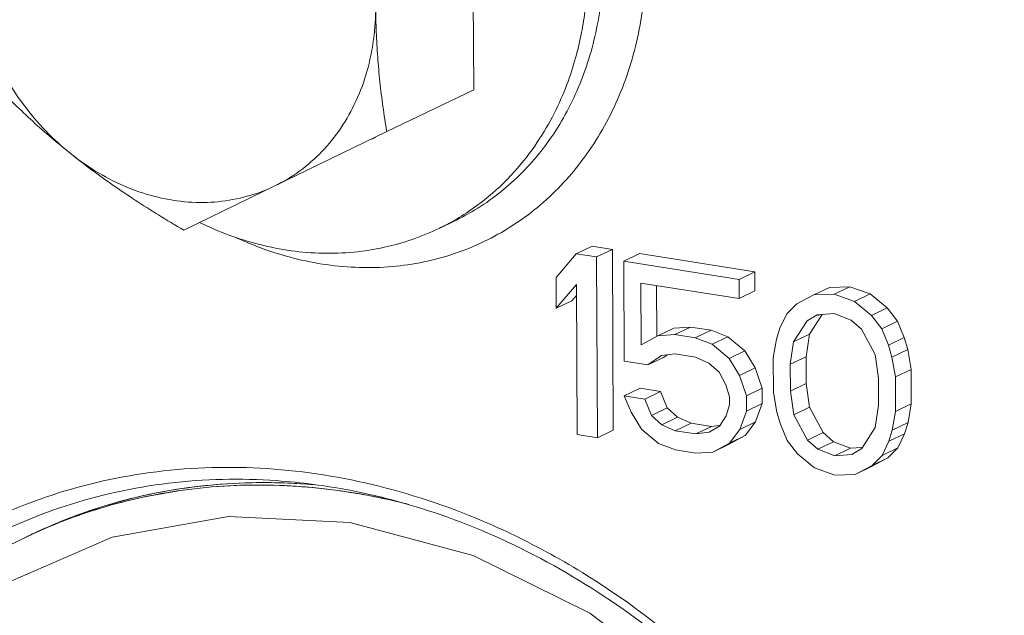
# Model space of a CAD drawing. Units: inches. Extents: x -122 to 75, y -85 to 29.
# Drawn here: x -67 to -62, y -56 to -53 of the extents above; entities that cross this region are included whole.
import ezdxf

# ---------------------------------------------------------------- set-up
doc = ezdxf.new("R2010")
doc.units = ezdxf.units.IN
doc.header["$LTSCALE"] = 1.87
doc.header["$MEASUREMENT"] = 0
doc.layers.get('0').update_dxf_attribs({"linetype": 'CONTINUOUS'})

msp = doc.modelspace()

# ---------------------------------------------------------------- linework, layer by layer
at = {"color": 7, "linetype": 'Continuous', "lineweight": 5}
for p, q in [((-64.7119, -53.6306), (-64.7166, -52.46)), ((-64.7119, -53.6306), (-65.1015, -53.8185)), ((-65.1015, -53.8185), (-65.604, -54.0622)), ((-65.1686, -53.8522), (-65.1506, -53.8435)), ((-65.604, -54.0622), (-66.0119, -54.2603)), ((-64.7959, -54.2182), (-64.8664, -54.2523)), ((-64.8666, -54.2523), (-64.8664, -54.2523)), ((-64.2521, -54.3663), (-64.3428, -54.4726)), ((-64.1815, -54.3322), (-64.2521, -54.3663)), ((-64.1608, -54.3806), (-64.2521, -54.3663)), ((-64.0903, -54.3466), (-64.1815, -54.3322)), ((-64.0903, -54.3466), (-64.1608, -54.3806)), ((-64.087, -55.1572), (-64.0903, -54.3466)), ((-63.9686, -54.3657), (-64.0392, -54.3997)), ((-63.4517, -54.447), (-63.9686, -54.3657)), ((-64.1576, -55.1912), (-64.1608, -54.3806)), ((-64.0392, -54.3997), (-64.0374, -54.8482)), ((-63.5222, -54.481), (-64.0392, -54.3997)), ((-63.4517, -54.447), (-63.5222, -54.481)), ((-63.4513, -54.5332), (-63.4517, -54.447)), ((-64.3428, -54.4726), (-64.3423, -54.6106)), ((-64.3423, -54.6106), (-64.2515, -54.5042)), ((-64.2515, -54.5042), (-64.2488, -55.1769)), ((-63.9617, -54.7739), (-63.9628, -54.4979)), ((-63.9628, -54.4979), (-63.5219, -54.5673)), ((-63.5219, -54.5673), (-63.5222, -54.481)), ((-63.8912, -54.7341), (-63.8921, -54.5091)), ((-63.4513, -54.5332), (-63.5219, -54.5673)), ((-63.1171, -54.5169), (-63.1876, -54.5509)), ((-63.0964, -54.548), (-63.1876, -54.5509)), ((-63.0259, -54.514), (-63.1171, -54.5169)), ((-63.0259, -54.514), (-63.0964, -54.548)), ((-63.0051, -54.5796), (-63.0964, -54.548)), ((-62.9346, -54.5456), (-63.0259, -54.514)), ((-62.9346, -54.5456), (-63.0051, -54.5796)), ((-62.8584, -54.6092), (-62.9346, -54.5456)), ((-64.2717, -54.5766), (-64.3423, -54.6106)), ((-64.2717, -54.5766), (-64.2513, -54.5527)), ((-63.2634, -54.5907), (-63.3088, -54.6352)), ((-63.1876, -54.5509), (-63.2634, -54.5907)), ((-62.9289, -54.6433), (-63.0051, -54.5796)), ((-63.3088, -54.6352), (-63.339, -54.6994)), ((-63.2074, -54.7267), (-63.1503, -54.638)), ((-63.1721, -54.6395), (-63.0961, -54.6342)), ((-63.159, -54.6386), (-63.1699, -54.6439)), ((-63.0961, -54.6342), (-63.02, -54.6634)), ((-62.8584, -54.6092), (-62.9289, -54.6433)), ((-62.8125, -54.6682), (-62.8584, -54.6092)), ((-63.2779, -54.7607), (-63.2175, -54.6668)), ((-63.2175, -54.6668), (-63.1721, -54.6395)), ((-63.02, -54.6634), (-62.9742, -54.7051)), ((-62.8831, -54.7022), (-62.9289, -54.6433)), ((-62.8125, -54.6682), (-62.8831, -54.7022)), ((-62.7818, -54.7419), (-62.8125, -54.6682)), ((-63.8153, -54.7001), (-63.8859, -54.7341)), ((-63.7394, -54.6948), (-63.8153, -54.7001)), ((-63.7394, -54.6948), (-63.8099, -54.7288)), ((-63.6481, -54.7091), (-63.7394, -54.6948)), ((-63.6481, -54.7091), (-63.7187, -54.7431)), ((-63.572, -54.7383), (-63.6481, -54.7091)), ((-63.339, -54.6994), (-63.354, -54.7488)), ((-63.2074, -54.7267), (-63.2779, -54.7607)), ((-63.2222, -54.8278), (-63.2074, -54.7267)), ((-62.9742, -54.7051), (-62.913, -54.8181)), ((-62.8524, -54.776), (-62.8831, -54.7022)), ((-63.8859, -54.7341), (-63.9617, -54.7739)), ((-63.8099, -54.7288), (-63.8859, -54.7341)), ((-63.7187, -54.7431), (-63.8099, -54.7288)), ((-63.6426, -54.7723), (-63.7187, -54.7431)), ((-63.572, -54.7383), (-63.6426, -54.7723)), ((-63.4958, -54.802), (-63.572, -54.7383)), ((-63.354, -54.7488), (-63.3688, -54.8326)), ((-63.2927, -54.8618), (-63.2779, -54.7607)), ((-62.7818, -54.7419), (-62.8524, -54.776)), ((-62.7664, -54.7961), (-62.7818, -54.7419)), ((-63.8703, -54.8227), (-63.8096, -54.815)), ((-63.8096, -54.815), (-63.7183, -54.8294)), ((-63.5664, -54.836), (-63.6426, -54.7723)), ((-63.4958, -54.802), (-63.5664, -54.836)), ((-63.4499, -54.8782), (-63.4958, -54.802)), ((-62.837, -54.8301), (-62.8524, -54.776)), ((-62.7664, -54.7961), (-62.837, -54.8301)), ((-62.7509, -54.8847), (-62.7664, -54.7961)), ((-64.0374, -54.8482), (-63.9309, -54.8649)), ((-63.9309, -54.8649), (-63.8703, -54.8227)), ((-63.8604, -54.8309), (-63.9309, -54.8649)), ((-63.8604, -54.8309), (-63.8439, -54.8194)), ((-63.7183, -54.8294), (-63.6574, -54.8562)), ((-63.6574, -54.8562), (-63.6117, -54.8979)), ((-63.5205, -54.9122), (-63.5664, -54.836)), ((-63.3688, -54.8326), (-63.3682, -54.9879)), ((-63.2222, -54.8278), (-63.2927, -54.8618)), ((-63.2217, -54.9485), (-63.2222, -54.8278)), ((-62.913, -54.8181), (-62.8974, -54.924)), ((-62.8214, -54.9187), (-62.837, -54.8301)), ((-63.6117, -54.8979), (-63.5811, -54.9544)), ((-63.4499, -54.8782), (-63.5205, -54.9122)), ((-63.4191, -54.9692), (-63.4499, -54.8782)), ((-63.2922, -54.9826), (-63.2927, -54.8618)), ((-62.7509, -54.8847), (-62.8214, -54.9187)), ((-62.7502, -55.0399), (-62.7509, -54.8847)), ((-63.4897, -55.0032), (-63.5205, -54.9122)), ((-62.8974, -54.924), (-62.8969, -55.0447)), ((-62.8208, -55.0739), (-62.8214, -54.9187)), ((-63.9662, -54.9693), (-64.0368, -55.0034)), ((-63.875, -54.9837), (-63.9662, -54.9693)), ((-63.875, -54.9837), (-63.9455, -55.0177)), ((-63.8443, -55.0575), (-63.875, -54.9837)), ((-63.5811, -54.9544), (-63.5657, -55.0085)), ((-63.4191, -54.9692), (-63.4897, -55.0032)), ((-63.4189, -55.0382), (-63.4191, -54.9692)), ((-63.3682, -54.9879), (-63.3526, -55.0765)), ((-63.2217, -54.9485), (-63.2922, -54.9826)), ((-63.2766, -55.0884), (-63.2922, -54.9826)), ((-63.2061, -55.0544), (-63.2217, -54.9485)), ((-64.0368, -55.0034), (-64.0061, -55.0771)), ((-63.9455, -55.0177), (-64.0368, -55.0034)), ((-63.9148, -55.0915), (-63.9455, -55.0177)), ((-63.5657, -55.0085), (-63.5655, -55.043)), ((-63.4894, -55.0722), (-63.4897, -55.0032)), ((-64.0061, -55.0771), (-63.9602, -55.1533)), ((-63.8443, -55.0575), (-63.9148, -55.0915)), ((-63.7985, -55.0991), (-63.8443, -55.0575)), ((-63.5655, -55.043), (-63.5805, -55.0924)), ((-63.5195, -55.1537), (-63.4894, -55.0722)), ((-63.4189, -55.0382), (-63.4894, -55.0722)), ((-63.4489, -55.1196), (-63.4189, -55.0382)), ((-63.3526, -55.0765), (-63.3372, -55.1306)), ((-63.2061, -55.0544), (-63.2766, -55.0884)), ((-63.1448, -55.1674), (-63.2061, -55.0544)), ((-62.8969, -55.0447), (-62.9117, -55.1458)), ((-62.8356, -55.1578), (-62.8208, -55.0739)), ((-62.7502, -55.0399), (-62.8208, -55.0739)), ((-62.7651, -55.1237), (-62.7502, -55.0399)), ((-63.8691, -55.1332), (-63.9148, -55.0915)), ((-63.7985, -55.0991), (-63.8691, -55.1332)), ((-63.7376, -55.1259), (-63.7985, -55.0991)), ((-63.5805, -55.0924), (-63.6107, -55.1393)), ((-63.4489, -55.1196), (-63.5195, -55.1537)), ((-63.4943, -55.1814), (-63.4489, -55.1196)), ((-63.2154, -55.2015), (-63.2766, -55.0884)), ((-62.7651, -55.1237), (-62.8356, -55.1578)), ((-62.7801, -55.1731), (-62.7651, -55.1237)), ((-64.087, -55.1572), (-64.1576, -55.1912)), ((-63.9602, -55.1533), (-63.8839, -55.217)), ((-63.8082, -55.16), (-63.8691, -55.1332)), ((-63.7376, -55.1259), (-63.8082, -55.16)), ((-63.7169, -55.1743), (-63.8082, -55.16)), ((-63.6464, -55.1403), (-63.7376, -55.1259)), ((-63.6464, -55.1403), (-63.7169, -55.1743)), ((-63.6562, -55.1666), (-63.7169, -55.1743)), ((-63.6107, -55.1393), (-63.6562, -55.1666)), ((-63.6112, -55.1358), (-63.6464, -55.1403)), ((-63.5648, -55.2155), (-63.5195, -55.1537)), ((-63.3372, -55.1306), (-63.3065, -55.2044)), ((-63.1448, -55.1674), (-63.2154, -55.2015)), ((-63.0991, -55.2091), (-63.1448, -55.1674)), ((-62.9117, -55.1458), (-62.9721, -55.2397)), ((-62.8506, -55.2071), (-62.8356, -55.1578)), ((-64.2488, -55.1769), (-64.1576, -55.1912)), ((-63.5701, -55.2212), (-63.4943, -55.1814)), ((-63.4943, -55.1814), (-63.5648, -55.2155)), ((-63.3065, -55.2044), (-63.2607, -55.2633)), ((-63.1696, -55.2431), (-63.2154, -55.2015)), ((-63.0991, -55.2091), (-63.1696, -55.2431)), ((-63.023, -55.2383), (-63.0991, -55.2091)), ((-62.8808, -55.2713), (-62.8506, -55.2071)), ((-62.7801, -55.1731), (-62.8506, -55.2071)), ((-62.8102, -55.2373), (-62.7801, -55.1731)), ((-63.8839, -55.217), (-63.8078, -55.2462)), ((-63.8078, -55.2462), (-63.7166, -55.2605)), ((-63.7166, -55.2605), (-63.6406, -55.2553)), ((-63.6406, -55.2553), (-63.5648, -55.2155)), ((-63.5701, -55.2212), (-63.6406, -55.2553)), ((-63.0935, -55.2723), (-63.1696, -55.2431)), ((-63.023, -55.2383), (-63.0935, -55.2723)), ((-62.9724, -55.2348), (-63.023, -55.2383)), ((-62.9721, -55.2397), (-63.0176, -55.2671)), ((-62.8102, -55.2373), (-62.8808, -55.2713)), ((-62.8556, -55.2819), (-62.8102, -55.2373)), ((-63.2607, -55.2633), (-63.1845, -55.327)), ((-63.0176, -55.2671), (-63.0935, -55.2723)), ((-62.9314, -55.3216), (-62.8556, -55.2819)), ((-62.9262, -55.3159), (-62.8808, -55.2713)), ((-62.8556, -55.2819), (-62.9262, -55.3159)), ((-63.1845, -55.327), (-63.0932, -55.3586)), ((-63.002, -55.3557), (-62.9262, -55.3159)), ((-62.9314, -55.3216), (-63.002, -55.3557)), ((-63.0932, -55.3586), (-63.002, -55.3557)), ((-66.0255, -55.4277), (-66.1623, -55.4511)), ((-65.8871, -55.4121), (-66.0255, -55.4277)), ((-65.7471, -55.4043), (-65.8871, -55.4121)), ((-65.6059, -55.4044), (-65.7471, -55.4043)), ((-65.4639, -55.4122), (-65.6059, -55.4044)), ((-65.3316, -55.4265), (-65.4639, -55.4122)), ((-65.3014, -55.4307), (-65.3316, -55.4265)), ((-65.281, -55.4337), (-65.3014, -55.4307)), ((-66.2777, -55.4773), (-66.3252, -55.4898)), ((-66.2394, -55.4679), (-66.2777, -55.4773)), ((-66.2009, -55.4592), (-66.2394, -55.4679)), ((-66.1623, -55.4511), (-66.2009, -55.4592)), ((-65.2505, -55.4385), (-65.281, -55.4337)), ((-65.2301, -55.4419), (-65.2505, -55.4385)), ((-65.2097, -55.4455), (-65.2301, -55.4419)), ((-65.1893, -55.4493), (-65.2097, -55.4455)), ((-65.1684, -55.4532), (-65.1893, -55.4493)), ((-65.1481, -55.4573), (-65.1684, -55.4532)), ((-65.1277, -55.4615), (-65.1481, -55.4573)), ((-65.1074, -55.4659), (-65.1277, -55.4615)), ((-65.087, -55.4704), (-65.1074, -55.4659)), ((-65.0768, -55.4727), (-65.087, -55.4704)), ((-66.4182, -55.5175), (-66.4368, -55.5235)), ((-66.4088, -55.5145), (-66.4182, -55.5175)), ((-66.3631, -55.5006), (-66.4088, -55.5145)), ((-66.3252, -55.4898), (-66.3631, -55.5006)), ((-66.5348, -55.5582), (-66.5622, -55.5688)), ((-66.5072, -55.5479), (-66.5348, -55.5582)), ((-66.4832, -55.5393), (-66.5072, -55.5479)), ((-66.474, -55.5361), (-66.4832, -55.5393)), ((-66.4554, -55.5297), (-66.474, -55.5361)), ((-66.4368, -55.5235), (-66.4554, -55.5297)), ((-65.8105, -55.5445), (-66.3326, -55.6376)), ((-65.2673, -55.5708), (-65.8105, -55.5445)), ((-66.6435, -55.6026), (-66.68, -55.6189)), ((-66.6166, -55.591), (-66.6435, -55.6026)), ((-66.5895, -55.5797), (-66.6166, -55.591)), ((-66.5622, -55.5688), (-66.5895, -55.5797)), ((-64.7141, -55.7191), (-65.2673, -55.5708)), ((-66.3326, -55.6376), (-66.8135, -55.8465)), ((-66.7404, -55.6477), (-66.7579, -55.6564)), ((-66.7228, -55.6391), (-66.7404, -55.6477)), ((-66.7066, -55.6313), (-66.7228, -55.6391)), ((-66.6977, -55.6272), (-66.7066, -55.6313)), ((-66.6889, -55.623), (-66.6977, -55.6272)), ((-66.68, -55.6189), (-66.6889, -55.623)), ((-64.1912, -55.9785), (-64.7141, -55.7191)), ((-63.7088, -56.3407), (-64.1912, -55.9785))]:
    msp.add_line(p, q, dxfattribs=at)
for points, start_tangent, end_tangent in [([(-63.9856, -52.6079), (-63.9399, -52.9366), (-63.9533, -53.2621), (-64.0258, -53.568), (-64.1544, -53.8422), (-64.334, -54.0734), (-64.557, -54.252), (-64.8145, -54.3709), (-65.0958, -54.425), (-65.3895, -54.4123), (-65.6835, -54.3332), (-65.7815, -54.2916)], (0.222483, -0.974937), (-0.906764, 0.421639)), ([(-66.5168, -53.9186), (-66.6299, -53.8156), (-66.7303, -53.6968), (-66.8158, -53.565), (-66.8846, -53.423), (-66.935, -53.2741), (-66.966, -53.1216), (-66.9768, -52.9689)], (-0.782251, 0.622964), (-0.004056, 0.999992)), ([(-64.7959, -54.2182), (-64.7204, -54.178), (-64.5187, -54.0257), (-64.3533, -53.8276), (-64.2304, -53.5906), (-64.1547, -53.3232), (-64.1298, -53.0354)], (0.900762, 0.434313), (-0.004056, 0.999992)), ([(-64.8651, -54.2516), (-64.8328, -54.2353), (-64.6631, -54.1242), (-64.5292, -53.9979), (-64.4267, -53.8659), (-64.3502, -53.7345), (-64.2944, -53.6078), (-64.2551, -53.4876), (-64.2285, -53.3745), (-64.2118, -53.268), (-64.2029, -53.1669), (-64.2004, -53.0694)], (0.900158, 0.435564), (-0.004056, 0.999992)), ([(-65.1511, -53.256), (-65.1607, -53.4055), (-65.1905, -53.5485), (-65.2397, -53.6817), (-65.3074, -53.8022), (-65.392, -53.9072), (-65.4916, -53.9946), (-65.604, -54.0622)], (0.004056, -0.999992), (-0.899685, -0.43654)), ([(-65.1511, -53.256), (-65.1487, -53.371), (-65.1423, -53.4838), (-65.1323, -53.595), (-65.1187, -53.7058), (-65.1015, -53.8185)], (0.004056, -0.999992), (0.16467, -0.986349)), ([(-66.5168, -53.9186), (-66.6046, -53.8462), (-66.6887, -53.7719), (-66.7695, -53.6954), (-66.8483, -53.6159), (-66.9271, -53.5314)], (-0.782251, 0.622964), (-0.672056, 0.7405)), ([(-66.0119, -54.2603), (-66.1247, -54.1921), (-66.2297, -54.1252), (-66.3295, -54.0579), (-66.4251, -53.9892), (-66.5168, -53.9186)], (-0.861396, 0.507934), (-0.782251, 0.622964)), ([(-65.604, -54.0622), (-65.7266, -54.1086), (-65.8568, -54.1328), (-65.9916, -54.1341), (-66.1281, -54.1127), (-66.2631, -54.0689), (-66.3936, -54.0037), (-66.5168, -53.9186)], (-0.899685, -0.43654), (-0.782251, 0.622964)), ([(-65.9407, -54.2262), (-65.6705, -54.3253), (-65.3882, -54.3638), (-65.1129, -54.3373), (-64.8666, -54.2523)], (0.899388, -0.437151), (0.900784, 0.434267)), ([(-66.8631, -55.551), (-66.6066, -55.4499), (-66.1324, -55.3437), (-65.6379, -55.3299), (-65.1363, -55.4087), (-64.6409, -55.5781), (-64.4909, -55.6483)], (0.90802, 0.418928), (0.894876, -0.446316)), ([(-65.4302, -55.4005), (-65.5951, -55.3838), (-66.0795, -55.3953), (-66.5436, -55.4978), (-66.8345, -55.6149)], (-0.991402, 0.130855), (-0.900799, -0.434237)), ([(-66.4353, -55.5197), (-66.417, -55.5135), (-65.9615, -55.4113), (-65.5044, -55.3969)], (0.946826, 0.321746), (0.998308, -0.05815)), ([(-65.4308, -55.4022), (-65.6607, -55.3925), (-66.0673, -55.4268), (-66.4569, -55.5271), (-66.6985, -55.6274)], (-0.996275, 0.086237), (-0.900704, -0.434433)), ([(-65.2813, -55.4337), (-65.6832, -55.4034), (-66.0899, -55.4377), (-66.4795, -55.538), (-66.6985, -55.6275)], (-0.988624, 0.150408), (-0.905309, -0.424754)), ([(-62.3672, -59.1967), (-62.4098, -58.6465), (-62.5322, -58.0981), (-62.7311, -57.5667), (-63.0009, -57.0667), (-63.3345, -56.6116), (-63.7227, -56.2138), (-64.1549, -55.8843), (-64.6197, -55.6318), (-65.104, -55.4634), (-65.4302, -55.4005)], (-0.004056, 0.999992), (-0.991402, 0.130855)), ([(-65.2524, -55.4382), (-65.2679, -55.4357), (-65.2813, -55.4337)], (-0.986955, 0.160997), (-0.988624, 0.150408)), ([(-65.0024, -55.4909), (-65.2524, -55.4382)], (-0.968173, 0.250283), (-0.986955, 0.160997)), ([(-66.6988, -55.6275), (-66.4353, -55.5197)], (0.90066, 0.434525), (0.946826, 0.321746)), ([(-66.7211, -55.6383), (-66.8442, -55.7022), (-67.1765, -55.927), (-67.4698, -56.2078), (-67.7179, -56.5389), (-67.9159, -56.9136), (-68.0597, -57.3241), (-68.1464, -57.7622), (-68.1742, -58.219)], (-0.900704, -0.434433), (0.004056, -0.999992)), ([(-66.6985, -55.6275), (-66.7211, -55.6383)], (-0.905309, -0.424754), (-0.900704, -0.434433)), ([(-64.4909, -55.6483), (-64.1653, -55.8336), (-63.7228, -56.1681), (-63.3254, -56.5722), (-62.9839, -57.0348), (-62.7072, -57.5439), (-62.5027, -58.0863), (-62.3763, -58.648), (-62.3334, -59.1282)], (0.894876, -0.446316), (0.026678, -0.999644))]:
    msp.add_spline(points, degree=3, dxfattribs=dict(at, start_tangent=start_tangent, end_tangent=end_tangent))

doc.saveas('drawing.dxf')
